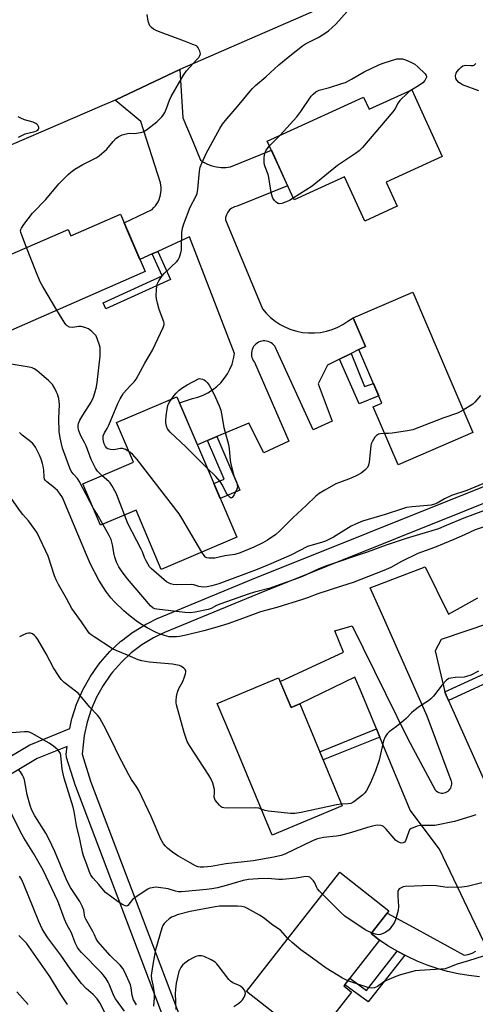
# Model space of a CAD drawing. Units: inches. Extents: x 1231769 to 1237769, y 549454 to 553454.
# Drawn here: x 1232317 to 1232492, y 551177 to 551555 of the extents above; entities that cross this region are included whole.
import ezdxf

# ---------------------------------------------------------------- set-up
doc = ezdxf.new("R2010")
doc.units = ezdxf.units.IN
doc.header["$MEASUREMENT"] = 0
for name, color, linetype in [('BLDG-Footprint', 5, 'Continuous'), ('TRANS-Non Street Sidewalk', 7, 'Continuous'), ('TRANS-Road', 130, 'Continuous'), ('TRANS-Street Sidewalk', 7, 'Continuous'), ('Undefined', 1, 'Continuous')]:
    doc.layers.add(name, color=color, linetype=linetype)

msp = doc.modelspace()

# ---------------------------------------------------------------- linework, layer by layer
at = {"layer": 'BLDG-Footprint'}
for points, elevation in [([(1232467.97, 551528.15), (1232479.67, 551502.54), (1232458.08, 551492.67), (1232462.33, 551483.37), (1232449.89, 551477.68), (1232442.09, 551494.75), (1232422.66, 551485.87), (1232412.34, 551508.45), (1232449.37, 551525.38), (1232451.53, 551520.64)], 456.26), ([(1232355.89, 551480.32), (1232365.49, 551458.26), (1232308.35, 551433.38), (1232297.67, 551457.92), (1232335.77, 551474.51), (1232336.85, 551472.03)], 453.2), ([(1232491.45, 551396.41), (1232462.67, 551384.05), (1232453.11, 551406.31), (1232456.44, 551407.74), (1232447.57, 551428.39), (1232450.18, 551429.51), (1232445.46, 551440.5), (1232468.3, 551450.31), (1232473.56, 551438.06), (1232482.61, 551417)], 455.44), ([(1232377.66, 551410.18), (1232400.69, 551356.15), (1232371.64, 551343.77), (1232361.91, 551366.6), (1232348.29, 551360.8), (1232341.52, 551376.68), (1232360.99, 551384.98), (1232354.46, 551400.29)], 455.55), ([(1232416.74, 551302.17), (1232421.51, 551290.75), (1232424.84, 551292.14), (1232441.21, 551252.96), (1232414.31, 551241.72), (1232398.24, 551280.19), (1232393.17, 551292.32)], 446.92), ([(1232444.8, 551181.37), (1232429.57, 551161.92), (1232404.4, 551181.64), (1232440.27, 551227.43), (1232459.16, 551212.64), (1232452.29, 551203.87), (1232455.58, 551201.29), (1232441.81, 551183.71)], 439.93)]:
    msp.add_lwpolyline(points, close=True, dxfattribs=dict(at, elevation=elevation))
at = {"layer": 'TRANS-Non Street Sidewalk'}
for points in [[(1232368.15, 551465.11), (1232370.25, 551466.06), (1232375.15, 551455.24), (1232350.29, 551443.98), (1232349.23, 551446.32), (1232371.99, 551456.62)], [(1232440.2, 551424.61), (1232444.58, 551426.85), (1232449.76, 551414.05), (1232453.21, 551415.25), (1232455.24, 551410.52), (1232447.72, 551407.4)], [(1232389.46, 551393.35), (1232393, 551394.84), (1232401.77, 551374.25), (1232394.33, 551371.07), (1232391.86, 551376.87), (1232395.78, 551378.54)], [(1232482.12, 551293.42), (1232481.22, 551295.45), (1232480.62, 551296.73), (1232505.04, 551307.96), (1232506.59, 551304.67)], [(1232455.69, 551279.36), (1232433.82, 551270.64), (1232432.53, 551273.74), (1232454.35, 551282.58)], [(1232465.24, 551195.52), (1232451.13, 551177.59), (1232442.17, 551184.17), (1232444.14, 551186.68), (1232450.53, 551181.99), (1232462.37, 551197.03), (1232462.58, 551196.91)]]:
    msp.add_lwpolyline(points, close=True, dxfattribs=at)
at = {"layer": 'TRANS-Road'}
for points in [[(1232541.06, 551606.64), (1232378.74, 551535.89), (1232354.16, 551524.26), (1232353.91, 551524.14), (1232348.79, 551521.95), (1232327.09, 551512.68), (1232301.94, 551501.93), (1232299.6, 551500.93), (1232182.56, 551450.9), (1232158.45, 551439.84), (1232099.77, 551414.63), (1232073.06, 551403.16), (1231988.33, 551366.76)], [(1232495.77, 551200.44), (1232489.44, 551213.5), (1232478.62, 551236.35), (1232467.38, 551251.31), (1232455.69, 551279.36), (1232454.35, 551282.58), (1232448.47, 551296.72), (1232446.02, 551302.43), (1232424.84, 551292.14), (1232421.51, 551290.75), (1232417.33, 551300.77), (1232441.65, 551311.96), (1232438.41, 551320.15), (1232445.07, 551322.15), (1232466.45, 551278.64), (1232476.98, 551259.04), (1232477.37, 551258.67), (1232477.81, 551258.36), (1232478.29, 551258.11), (1232478.8, 551257.94), (1232479.33, 551257.85), (1232479.87, 551257.84), (1232480.41, 551257.9), (1232480.92, 551258.05), (1232481.42, 551258.27), (1232481.87, 551258.56), (1232482.28, 551258.91), (1232482.62, 551259.32), (1232482.91, 551259.78), (1232483.12, 551260.28), (1232483.26, 551260.8), (1232483.32, 551261.33), (1232483.3, 551261.87), (1232483.2, 551262.4), (1232483.12, 551262.66), (1232473.9, 551287.46), (1232457.03, 551325.29), (1232451.93, 551336.73), (1232473.1, 551344.85), (1232482.02, 551326.61), (1232493.28, 551332.95)], [(1232497.88, 551323.17), (1232479.28, 551316.83), (1232476.87, 551312.49), (1232480.62, 551296.73), (1232481.22, 551295.45), (1232482.12, 551293.42), (1232495.34, 551263.63)], [(1232493.94, 551187.25), (1232489.84, 551187.73), (1232485.77, 551188.42), (1232481.73, 551189.33), (1232477.76, 551190.44), (1232473.84, 551191.76), (1232470, 551193.28), (1232466.25, 551195), (1232465.24, 551195.52), (1232462.58, 551196.91), (1232462.37, 551197.03), (1232459.03, 551199.01), (1232458.76, 551199.18), (1232455.58, 551201.29), (1232452.29, 551203.87), (1232458.44, 551211.72), (1232468.41, 551206.28), (1232488.08, 551195.58), (1232489.64, 551195.86), (1232491.15, 551196.38), (1232492.55, 551197.12)]]:
    msp.add_lwpolyline(points, dxfattribs=at)
msp.add_lwpolyline([(1232444.58, 551426.85), (1232440.2, 551424.61), (1232435.58, 551422.25), (1232431.94, 551415.17), (1232437.37, 551400.78), (1232430.25, 551397.53), (1232430.02, 551397.43), (1232416.03, 551427.9), (1232415.84, 551428.49), (1232415.57, 551429.07), (1232415.23, 551429.6), (1232414.83, 551430.08), (1232414.37, 551430.51), (1232413.86, 551430.88), (1232413.31, 551431.18), (1232412.72, 551431.41), (1232412.11, 551431.56), (1232411.48, 551431.63), (1232410.85, 551431.62), (1232410.23, 551431.54), (1232409.62, 551431.37), (1232409.04, 551431.13), (1232408.49, 551430.82), (1232407.99, 551430.44), (1232407.54, 551430), (1232407.14, 551429.51), (1232406.82, 551428.97), (1232406.56, 551428.39), (1232406.38, 551427.79), (1232406.28, 551427.17), (1232406.26, 551426.54), (1232406.31, 551425.91), (1232406.45, 551425.3), (1232406.66, 551424.71), (1232406.95, 551424.14), (1232407.3, 551423.62), (1232407.48, 551423.41), (1232420.64, 551393.05), (1232411.02, 551388.57), (1232405.34, 551400.04), (1232393, 551394.84), (1232389.46, 551393.35), (1232385.54, 551391.7), (1232378.67, 551407.82), (1232383.67, 551409.48), (1232385.71, 551410.01), (1232387.68, 551410.75), (1232389.57, 551411.68), (1232391.35, 551412.81), (1232393.01, 551414.11), (1232394.52, 551415.58), (1232395.87, 551417.2), (1232397.05, 551418.94), (1232398.04, 551420.8), (1232398.83, 551422.75), (1232399.42, 551424.78), (1232399.79, 551426.85), (1232394.79, 551439.79), (1232391.6, 551448.03), (1232382.47, 551471.6), (1232370.25, 551466.06), (1232368.15, 551465.11), (1232363.44, 551462.98), (1232358.27, 551474.84), (1232357.35, 551476.96), (1232368.15, 551482.19), (1232368.8, 551482.86), (1232369.4, 551483.57), (1232369.93, 551484.34), (1232370.39, 551485.15), (1232370.78, 551485.99), (1232371.1, 551486.87), (1232371.34, 551487.77), (1232371.51, 551488.68), (1232371.59, 551489.61), (1232371.6, 551490.54), (1232371.52, 551491.47), (1232371.37, 551492.39), (1232371.35, 551492.45), (1232363.75, 551515.9), (1232353.91, 551524.14), (1232354.16, 551524.26), (1232378.74, 551535.89), (1232379.92, 551517.41), (1232383.85, 551507.99), (1232386.7, 551501.14), (1232387.82, 551500.37), (1232389.41, 551499.54), (1232391.09, 551498.91), (1232392.84, 551498.5), (1232394.62, 551498.31), (1232396.42, 551498.34), (1232398.2, 551498.59), (1232413.96, 551504.91), (1232420.19, 551491.27), (1232400.81, 551483.46), (1232399.75, 551483.15), (1232398.76, 551482.64), (1232397.9, 551481.95), (1232397.19, 551481.09), (1232396.67, 551480.12), (1232396.34, 551479.06), (1232396.26, 551478.18), (1232410.5, 551443.98), (1232411.95, 551442.26), (1232413.59, 551440.65), (1232415.39, 551439.21), (1232417.32, 551437.94), (1232419.35, 551436.87), (1232421.49, 551436), (1232423.69, 551435.34), (1232425.95, 551434.9), (1232428.25, 551434.68), (1232430.55, 551434.68), (1232432.84, 551434.9), (1232435.1, 551435.34), (1232437.31, 551436), (1232439.45, 551436.87), (1232441.48, 551437.94), (1232443.41, 551439.2), (1232445.46, 551440.5), (1232450.18, 551429.51), (1232447.57, 551428.39)], close=True, dxfattribs=at)
at = {"layer": 'TRANS-Street Sidewalk'}
for points in [[(1232295.74, 551261.36), (1232321.12, 551276.39), (1232321.5, 551276.57), (1232336.46, 551282.7), (1232337.29, 551286.48), (1232337.36, 551286.77), (1232339.03, 551291.96), (1232339.07, 551292.07), (1232339.14, 551292.23), (1232341.31, 551297.24), (1232341.44, 551297.5), (1232344.1, 551302.29), (1232344.25, 551302.52), (1232347.36, 551307), (1232347.46, 551307.14), (1232348.17, 551308.05), (1232348.24, 551308.12), (1232348.29, 551308.19), (1232351.91, 551312.27), (1232352.11, 551312.48), (1232356.11, 551316.18), (1232356.22, 551316.28), (1232356.34, 551316.37), (1232360.68, 551319.67), (1232360.92, 551319.84), (1232365.57, 551322.69), (1232365.64, 551322.74), (1232365.82, 551322.83), (1232370.25, 551325.02), (1232370.44, 551325.1), (1232406.35, 551339.88), (1232539.04, 551393.08)], [(1232541.22, 551387.49), (1232408.61, 551334.32), (1232372.82, 551319.59), (1232368.59, 551317.51), (1232364.19, 551314.8), (1232360.08, 551311.69), (1232356.3, 551308.18), (1232352.83, 551304.27), (1232352.24, 551303.51), (1232349.26, 551299.22), (1232346.75, 551294.71), (1232344.7, 551289.98), (1232343.12, 551285.07), (1232342.02, 551280.02), (1232341.15, 551272.75), (1232344.39, 551262.46), (1232381.57, 551164.52)], [(1232375.98, 551162.33), (1232338.74, 551260.44), (1232338.69, 551260.58), (1232335.24, 551271.57), (1232335.13, 551272.04), (1232335.1, 551272.53), (1232335.12, 551272.82), (1232335.48, 551275.81), (1232323.97, 551271.1), (1232298.74, 551256.16), (1232277.97, 551244.24), (1232277.62, 551244.07), (1232217.38, 551219.22), (1232034.94, 551145.27)]]:
    msp.add_lwpolyline(points, dxfattribs=at)
at = {"layer": 'Undefined'}
for points, elevation in [([(1232319.83, 551467.57), (1232317.66, 551473.27), (1232317.55, 551474.1), (1232317.62, 551474.48), (1232317.83, 551474.98), (1232318.82, 551476.43), (1232322.08, 551480.68), (1232327.18, 551485.95), (1232332.23, 551492.05), (1232335.77, 551495.59), (1232336.85, 551496.53), (1232338.4, 551497.7), (1232341.46, 551499.49), (1232346.53, 551502.03), (1232347.78, 551502.82), (1232350.64, 551505.37), (1232353.09, 551508.32), (1232354.15, 551509.37), (1232355.07, 551510.09), (1232356.65, 551510.8), (1232358.6, 551511.37), (1232359.42, 551511.44), (1232361.3, 551511.39), (1232362.16, 551511.44), (1232363.6, 551511.68), (1232364.72, 551511.99), (1232365.98, 551512.7), (1232369.91, 551515.83), (1232371.8, 551517.75), (1232372.34, 551518.45), (1232372.94, 551519.43), (1232373.68, 551520.99), (1232374.85, 551524.21), (1232375.41, 551525.53), (1232380.16, 551533.8), (1232381.37, 551535.41), (1232385.28, 551539.73), (1232386.01, 551540.62), (1232386.46, 551541.3), (1232386.65, 551542.03), (1232386.44, 551543.04), (1232385.87, 551544.26), (1232385.55, 551544.67), (1232385.11, 551545.01), (1232383.82, 551545.62), (1232380.54, 551546.89), (1232371.55, 551550.12), (1232369.89, 551550.79), (1232368.69, 551551.48), (1232367.82, 551552.11), (1232367.28, 551552.68), (1232366.94, 551553.42), (1232366.65, 551554.53), (1232366.15, 551557.11)], 452), ([(1232359.21, 551389.15), (1232357.85, 551389.9), (1232356.78, 551390.25), (1232355.96, 551390.23), (1232354.01, 551389.86), (1232353.17, 551389.78), (1232352.06, 551389.84), (1232351.54, 551389.97), (1232351.1, 551390.18), (1232350.7, 551390.47), (1232350.24, 551391), (1232349.66, 551392.12), (1232349.31, 551393.8), (1232349.26, 551394.66), (1232349.32, 551395.21), (1232349.77, 551396.26), (1232350.88, 551397.94), (1232351.5, 551399.19), (1232354.9, 551407.56), (1232355.78, 551409.42), (1232356.55, 551410.7), (1232357.16, 551411.53), (1232359.83, 551414.51), (1232361.21, 551415.86), (1232362.02, 551416.99), (1232365.33, 551423.03), (1232368.31, 551428.1), (1232372.38, 551436.83), (1232372.69, 551437.92), (1232372.71, 551438.44), (1232372.6, 551439), (1232370.78, 551443.68), (1232370.13, 551446.15), (1232369.79, 551447.81), (1232369.71, 551448.94), (1232369.77, 551451.24), (1232369.88, 551452.67), (1232370.04, 551453.49), (1232370.64, 551454.74), (1232371.91, 551456.6), (1232372.92, 551457.67), (1232377.59, 551462.16), (1232378.13, 551462.84), (1232378.62, 551463.86), (1232379.16, 551465.51), (1232379.36, 551466.66), (1232379.57, 551473.25), (1232379.79, 551475.01), (1232380.34, 551476.67), (1232382.79, 551482.98), (1232384.94, 551487.16), (1232385.39, 551488.23), (1232385.68, 551489.94), (1232386.35, 551496.93), (1232386.63, 551498.35), (1232387.26, 551499.96), (1232388.92, 551503.65), (1232394.09, 551513.25), (1232395.21, 551514.91), (1232396.77, 551516.98), (1232400.88, 551521.67), (1232405.74, 551527.65), (1232406.67, 551528.69), (1232407.86, 551529.81), (1232411.83, 551533.18), (1232416.84, 551537.69), (1232421.03, 551541.23), (1232425.87, 551545.06), (1232427.13, 551545.79), (1232431.96, 551548.27), (1232434.28, 551549.7), (1232435.89, 551550.87), (1232438.8, 551553.38), (1232443.16, 551558.26)], 454), ([(1232417.39, 551510.76), (1232423.78, 551517.8), (1232425.29, 551519.83), (1232429.23, 551525.7), (1232429.99, 551526.52), (1232431.06, 551527.37), (1232431.77, 551527.78), (1232432.3, 551527.98), (1232436.26, 551529.07), (1232441.06, 551530.52), (1232442.42, 551531), (1232444.73, 551532.21), (1232449.68, 551535.09), (1232455.28, 551537.71), (1232456.91, 551538.36), (1232462.18, 551540.09), (1232464.36, 551540.05), (1232465.56, 551539.72), (1232467.63, 551538.75), (1232469.14, 551537.94), (1232470.3, 551537.03), (1232473.07, 551534.34), (1232473.51, 551533.68), (1232473.57, 551533.45), (1232473.55, 551532.96), (1232473.37, 551532.46), (1232472.97, 551531.72), (1232472.2, 551530.86), (1232470.5, 551529.65), (1232467.97, 551528.15)], 456), ([(1232493.78, 551527.72), (1232487.44, 551530.12), (1232486.66, 551530.52), (1232486, 551531.01), (1232485.25, 551531.79), (1232484.9, 551532.47), (1232484.78, 551533.48), (1232484.95, 551534.48), (1232485.37, 551535.19), (1232486.13, 551536.05), (1232486.96, 551536.85), (1232487.63, 551537.34), (1232488.13, 551537.54), (1232488.68, 551537.62), (1232490.68, 551537.44), (1232491.48, 551537.46), (1232491.94, 551537.65), (1232492.53, 551538.2)], 456), ([(1232467.97, 551528.15), (1232466.9, 551527.44), (1232466.24, 551526.89), (1232463.4, 551524.05), (1232462.74, 551523.13), (1232461.39, 551520.67), (1232460.68, 551519.71), (1232448.99, 551506.03), (1232447.76, 551504.73), (1232446.34, 551503.68), (1232439.44, 551499.04), (1232429.64, 551491.11), (1232422.36, 551486.53)], 456), ([(1232316.72, 551509.91), (1232319.26, 551511.17), (1232320.36, 551511.52), (1232322.95, 551512.16), (1232323.71, 551512.44), (1232324.11, 551512.68), (1232324.42, 551512.99), (1232324.58, 551513.38), (1232324.57, 551513.6), (1232324.43, 551514.06), (1232324.16, 551514.51), (1232323.81, 551514.92), (1232323.38, 551515.24), (1232322.34, 551515.66), (1232319, 551516.64), (1232317.63, 551517.19), (1232316.59, 551517.73)], 450), ([(1232413.2, 551506.58), (1232416.09, 551509.38), (1232417.39, 551510.76)], 456), ([(1232422.36, 551486.53), (1232420.88, 551485.64), (1232419.59, 551485.04), (1232418.01, 551484.47), (1232417, 551484.3), (1232416.55, 551484.4), (1232415.93, 551484.82), (1232415.19, 551485.58), (1232414.57, 551486.46), (1232414.26, 551487.28), (1232413.93, 551488.73), (1232413.03, 551494.44), (1232412.69, 551495.53), (1232411.56, 551498.5), (1232411.33, 551499.31), (1232411.21, 551500.17), (1232411.19, 551502.23), (1232411.38, 551503.66), (1232412.01, 551504.94), (1232413.2, 551506.58)], 456), ([(1232331.53, 551443.47), (1232326.11, 551452.53), (1232325.12, 551454.36), (1232323.35, 551458.43), (1232319.83, 551467.57)], 452), ([(1232348.94, 551379.84), (1232347.82, 551380.81), (1232347.13, 551381.56), (1232346.37, 551382.77), (1232345.3, 551384.82), (1232344.73, 551386.07), (1232342.72, 551391.35), (1232342.12, 551392.62), (1232340.74, 551395.14), (1232340.17, 551396.41), (1232339.83, 551397.45), (1232339.69, 551398.51), (1232339.72, 551399.3), (1232339.84, 551399.83), (1232340.36, 551401.12), (1232341.43, 551403.11), (1232344.64, 551408.14), (1232345.55, 551409.99), (1232346.11, 551411.66), (1232346.66, 551413.93), (1232346.95, 551415.68), (1232348.07, 551425.78), (1232348.18, 551427.2), (1232348.17, 551428.3), (1232348.09, 551429.12), (1232347.89, 551429.98), (1232347.14, 551432.22), (1232346.53, 551433.54), (1232346, 551434.22), (1232344.96, 551435.25), (1232343.6, 551436.32), (1232342.25, 551436.83), (1232340.82, 551437.13), (1232339.98, 551437.15), (1232337.45, 551436.77), (1232336.38, 551436.93), (1232335.42, 551437.37), (1232335.02, 551437.76), (1232334.51, 551438.46), (1232331.53, 551443.47)], 452), ([(1232345.55, 551367.23), (1232340.02, 551377.71), (1232339.37, 551378.69), (1232337.69, 551380.57), (1232337.02, 551381.54), (1232336.51, 551382.77), (1232333.69, 551390.41), (1232333.24, 551392.1), (1232332.75, 551394.43), (1232332.38, 551396.78), (1232332.23, 551401.8), (1232332.47, 551407.19), (1232332.41, 551408.35), (1232332.18, 551409.48), (1232331.72, 551411.16), (1232331.4, 551411.98), (1232330.72, 551413.31), (1232329.75, 551414.82), (1232328.37, 551416.25), (1232325.61, 551418.77), (1232323.74, 551420.23), (1232322.75, 551420.87), (1232321.97, 551421.23), (1232320.86, 551421.54), (1232313.13, 551422.8)], 450), ([(1232375.59, 551409.3), (1232376.55, 551410.62), (1232377.31, 551411.51), (1232378.56, 551412.64), (1232379.88, 551413.69), (1232381.63, 551414.75), (1232386.19, 551417.13), (1232387.46, 551416.9), (1232388.09, 551416.62), (1232388.62, 551416.25), (1232389.21, 551415.66), (1232390.06, 551414.58), (1232391.21, 551412.54), (1232392.52, 551409.9), (1232393.9, 551406.64), (1232394.5, 551404.98), (1232394.8, 551403.55), (1232395.63, 551398.33), (1232397.5, 551391.86), (1232397.72, 551390.1), (1232398.1, 551385.66), (1232398.31, 551384.2), (1232399.55, 551379.78), (1232400.62, 551377.03), (1232400.86, 551376.22), (1232400.87, 551375.41), (1232400.63, 551374.62), (1232399.61, 551372.52), (1232398.91, 551371.44), (1232398.6, 551371.26), (1232398.27, 551371.35), (1232397.39, 551372.17), (1232396.59, 551373.3), (1232395.16, 551376.14), (1232394.24, 551377.57), (1232392.57, 551379.49), (1232389.39, 551382.66)], 456), ([(1232389.39, 551382.66), (1232381.05, 551390.94), (1232375.1, 551396.52), (1232374.5, 551397.18), (1232374, 551397.9), (1232373.61, 551398.89), (1232373.34, 551400.21), (1232373.32, 551401.05), (1232373.51, 551402.78), (1232373.9, 551405.38), (1232374.21, 551406.76), (1232374.72, 551407.94), (1232375.59, 551409.3)], 456), ([(1232494.38, 551410.62), (1232492.21, 551408.15), (1232491.36, 551407.34), (1232487.76, 551405)], 454), ([(1232487.76, 551405), (1232486.6, 551404.36), (1232485.51, 551403.91), (1232479.93, 551401.94), (1232468.31, 551397.49), (1232466.3, 551397.08), (1232460.46, 551396.24), (1232459, 551396.06), (1232457.54, 551396)], 454), ([(1232498.75, 551361.18), (1232492.26, 551358.96), (1232488.26, 551357.1), (1232484.1, 551355.3), (1232476.63, 551352.27), (1232470.29, 551349.92), (1232463.94, 551346.87), (1232459.84, 551344.6), (1232457.24, 551343.37), (1232445.36, 551338.72), (1232440.86, 551337.33), (1232431.85, 551334.37), (1232427.85, 551332.86), (1232425.9, 551332.22), (1232416.05, 551329.22), (1232409.79, 551327.51), (1232403.18, 551325.04), (1232397.2, 551322.95), (1232393.03, 551321.61), (1232387.98, 551320.2), (1232381.14, 551318.56), (1232378.64, 551318.07), (1232377.5, 551317.93), (1232376.06, 551317.88), (1232374.62, 551317.95), (1232372.92, 551318.36), (1232370.97, 551319), (1232369.64, 551319.61), (1232366.26, 551321.39), (1232363.7, 551322.86), (1232362, 551324.01), (1232359.01, 551326.34), (1232357.24, 551327.87), (1232353.6, 551331.3), (1232352.23, 551332.87), (1232350.27, 551335.49), (1232347.64, 551339.65), (1232344.43, 551345.86), (1232342.87, 551349.36), (1232334.58, 551369.28), (1232333.59, 551371.39), (1232332.55, 551373.08), (1232331.67, 551374.17), (1232329.97, 551375.66), (1232327.6, 551377.49), (1232327, 551378.09), (1232326.78, 551378.47), (1232326.59, 551379.41), (1232326.51, 551381.98), (1232326.27, 551383.45), (1232325.99, 551384.56), (1232325.48, 551386.19), (1232324.85, 551387.78), (1232323.28, 551390.78), (1232322.66, 551391.7), (1232322.09, 551392.3), (1232320.38, 551393.76), (1232318.16, 551395.41), (1232317.14, 551396.45)], 448), ([(1232457.54, 551396), (1232455.89, 551395.97), (1232455.19, 551395.8), (1232454.77, 551395.59), (1232454.34, 551395.24), (1232453.78, 551394.59), (1232452.65, 551392.87), (1232452.33, 551392.08), (1232452.14, 551391.25), (1232451.5, 551385.01), (1232451.31, 551383.92), (1232450.87, 551382.99), (1232449.89, 551381.95), (1232448.52, 551380.86), (1232447.01, 551380.02), (1232444.66, 551378.94), (1232440.1, 551377.23), (1232438.77, 551376.64), (1232434.46, 551374.28), (1232432.29, 551372.95), (1232431.02, 551371.9), (1232427.39, 551368.32), (1232422.39, 551363.8), (1232417.14, 551358.52), (1232415.63, 551357.29), (1232412.48, 551355.08), (1232410.73, 551354.09), (1232407.19, 551352.31), (1232402, 551350.14), (1232399.97, 551349.49), (1232396, 551349.06), (1232392.27, 551348.19), (1232391.1, 551348.1), (1232389.94, 551348.13), (1232389.14, 551348.29), (1232388.69, 551348.53), (1232388.15, 551349.1), (1232387.26, 551350.42)], 454), ([(1232387.26, 551350.42), (1232379.57, 551363.46), (1232378.47, 551365.22), (1232362.32, 551386.09), (1232360.53, 551388.08), (1232359.21, 551389.15)], 454), ([(1232357.51, 551364.73), (1232354.85, 551371.81), (1232354.22, 551373.16), (1232352.64, 551376.04), (1232352.01, 551377.04), (1232351.48, 551377.66), (1232348.94, 551379.84)], 452), ([(1232498.35, 551378), (1232489.12, 551374.15), (1232483.15, 551372.2), (1232480.53, 551370.91), (1232477.75, 551369.29), (1232476.71, 551368.83), (1232475.33, 551368.56), (1232468.14, 551367.92), (1232465.9, 551367.58), (1232463.96, 551367), (1232457.77, 551364.86), (1232449, 551362.37), (1232446.25, 551361.22), (1232444.65, 551360.43), (1232437.78, 551356.26), (1232434.78, 551354.67), (1232433.22, 551354.14), (1232429.14, 551353.05), (1232427.8, 551352.61), (1232421.74, 551349.45), (1232413.79, 551345.93), (1232408.47, 551343.78), (1232393.72, 551338.27), (1232391.06, 551337.44), (1232389.33, 551337.14), (1232387.85, 551337.03), (1232386.97, 551337.06), (1232386.11, 551337.25), (1232384.13, 551337.85), (1232383.08, 551338.03), (1232377.67, 551337.93), (1232376.21, 551338.03), (1232375.13, 551338.28), (1232374.37, 551338.61), (1232373.66, 551339.1), (1232368.76, 551343.23), (1232367.69, 551344.21), (1232367.13, 551344.86), (1232365.83, 551347.12), (1232365.21, 551348.43), (1232364.38, 551350.6), (1232363.9, 551351.62), (1232358.81, 551361.42), (1232357.51, 551364.73)], 452), ([(1232410.17, 551251.62), (1232409.19, 551251.99), (1232407.75, 551252.15), (1232397.04, 551252.06), (1232395.72, 551252.12), (1232395.05, 551252.31), (1232394.61, 551252.59), (1232394.01, 551253.16), (1232393.08, 551254.25), (1232392.4, 551255.16), (1232392.04, 551255.86), (1232391.97, 551256.32), (1232392.13, 551258.08), (1232392.06, 551259.19), (1232391.4, 551261.65), (1232390.82, 551263.24), (1232389.94, 551264.76), (1232382.47, 551276.14), (1232381.64, 551277.7), (1232380.48, 551281.07), (1232377.53, 551291.74), (1232377.38, 551292.58), (1232377.36, 551293.45), (1232377.54, 551294.91), (1232377.86, 551296.65), (1232378.35, 551297.99), (1232379.89, 551300.71), (1232380.58, 551302.58), (1232380.91, 551303.66), (1232381.05, 551304.44), (1232381.01, 551304.92), (1232380.8, 551305.34), (1232380.29, 551305.91), (1232379.43, 551306.54), (1232378.68, 551306.86), (1232377.88, 551307.07), (1232375.9, 551307.38), (1232367, 551308.16), (1232364.1, 551308.67), (1232362.7, 551309.05), (1232358.59, 551310.91), (1232354.22, 551312.65), (1232352.89, 551313.25), (1232345.84, 551317.86), (1232344.68, 551318.68), (1232344.05, 551319.23), (1232343.34, 551320.1), (1232340.97, 551323.68), (1232337.3, 551328.78), (1232335.19, 551332.63), (1232332.05, 551338.04), (1232331.24, 551339.77), (1232330.63, 551341.37), (1232328.17, 551348.95), (1232323.88, 551357.89), (1232323.05, 551359.13), (1232320.55, 551362.5), (1232318.4, 551364.95), (1232317.5, 551366.09), (1232314.12, 551370.78)], 446), ([(1232349.16, 551361.17), (1232346.95, 551365.02), (1232345.55, 551367.23)], 450), ([(1232497.9, 551367.22), (1232488.01, 551363.52), (1232481.18, 551360.64), (1232478.15, 551359.45), (1232465.77, 551355.7), (1232458.12, 551353.17), (1232450.84, 551350.46), (1232435.13, 551345.19), (1232432.26, 551343.99), (1232425.96, 551341.14), (1232422.86, 551339.93), (1232417.35, 551337.95), (1232413.43, 551336.64), (1232407.52, 551335.04), (1232405.08, 551334.29), (1232394.49, 551330.55), (1232392.91, 551329.9), (1232390.75, 551328.85), (1232389.68, 551328.44), (1232384.62, 551327.38), (1232382.78, 551327.17), (1232380.68, 551327.29), (1232369.93, 551328.47), (1232369.11, 551328.67), (1232368.52, 551328.94), (1232367.47, 551329.8), (1232358.61, 551340.13), (1232356.58, 551342.86), (1232355.33, 551344.78), (1232354.39, 551346.58), (1232353.74, 551348.46), (1232353.5, 551349.55), (1232352.93, 551353.22), (1232352.34, 551355.29), (1232351.61, 551356.83), (1232349.16, 551361.17)], 450), ([(1232492.6, 551249.5), (1232490.62, 551248.82), (1232484.33, 551246.88), (1232476.84, 551245.45), (1232475.41, 551245.38), (1232472.27, 551245.43), (1232471.14, 551245.36), (1232470.03, 551245.1), (1232468.42, 551244.55), (1232467.69, 551244.19), (1232467.11, 551243.68), (1232466.64, 551242.71), (1232465.57, 551239.55), (1232465.16, 551238.96), (1232464.6, 551238.67), (1232463.91, 551238.64), (1232463.18, 551238.82), (1232462.44, 551239.2), (1232461.74, 551239.72), (1232461.12, 551240.33), (1232458.11, 551244.02), (1232457.07, 551245), (1232456.57, 551245.24), (1232456.03, 551245.37), (1232454.86, 551245.46), (1232453.98, 551245.41), (1232452.85, 551245.19), (1232450.89, 551244.65), (1232444.82, 551242.73), (1232440.56, 551241.52), (1232438.99, 551241.26), (1232433.96, 551240.75), (1232432.88, 551240.54), (1232431.28, 551240.09), (1232429.71, 551239.5), (1232419.16, 551234.38), (1232417.78, 551233.89), (1232414.93, 551233.16), (1232407.01, 551231.83), (1232396.48, 551230.64), (1232390.86, 551229.68), (1232388.02, 551229.4), (1232386.61, 551229.36), (1232385.78, 551229.47), (1232384.73, 551229.89), (1232382.69, 551230.99), (1232378.2, 551233.62), (1232376.05, 551235.05), (1232374.02, 551236.64), (1232373.22, 551237.47), (1232372.49, 551238.4), (1232371.49, 551240.13), (1232367.7, 551248.88), (1232362.96, 551258.79), (1232362.26, 551260.08), (1232360.17, 551263.08), (1232359.18, 551264.82), (1232355.2, 551272.44), (1232352.79, 551277.49), (1232349.56, 551283.83), (1232348.01, 551286.67), (1232347.12, 551287.8), (1232344.13, 551290.89), (1232339.75, 551296.08), (1232338.63, 551297.03), (1232334.31, 551300.4), (1232333.09, 551301.56), (1232332.06, 551302.98), (1232330.15, 551305.94), (1232327.38, 551311.4), (1232324.21, 551316.91), (1232323.52, 551317.8), (1232322.94, 551318.37), (1232322.1, 551318.99), (1232321.4, 551319.28), (1232320.63, 551319.34), (1232319.79, 551319.13), (1232318.41, 551318.58), (1232317.08, 551317.89)], 444), ([(1232493.64, 551304.68), (1232490.62, 551303.21), (1232488.96, 551302.59), (1232488.11, 551302.45), (1232484.68, 551302.26), (1232483, 551302.06), (1232482.22, 551301.83), (1232481.27, 551301.19), (1232479.6, 551299.5), (1232476.24, 551295.14), (1232475.29, 551294.07), (1232474.36, 551293.35), (1232470.88, 551291.06), (1232468.76, 551289.49), (1232467.89, 551288.74), (1232465.76, 551286.5), (1232464.9, 551285.7), (1232462.12, 551283.44), (1232459.3, 551281.39), (1232458.46, 551280.62), (1232457.75, 551279.49), (1232457.12, 551277.97), (1232455.39, 551270.53), (1232453.98, 551266.42), (1232452.06, 551261.75), (1232450.34, 551258.62), (1232449.83, 551257.9), (1232448.99, 551257.08), (1232446.22, 551254.82), (1232445.25, 551254.17), (1232444.49, 551253.86), (1232443.44, 551253.66), (1232440.92, 551253.64)], 446), ([(1232433.64, 551218.96), (1232432.44, 551220.18), (1232431.68, 551221.08), (1232431.27, 551221.81), (1232430.62, 551223.34), (1232430.16, 551224.06), (1232429.17, 551225.14), (1232428.73, 551225.48), (1232428.25, 551225.72), (1232427.26, 551225.78), (1232423.5, 551225.09), (1232418.18, 551224.63), (1232416.72, 551224.66), (1232412.74, 551224.96), (1232408.89, 551224.94), (1232405.12, 551224.58), (1232403.11, 551224.27), (1232396.59, 551222.33), (1232393.24, 551221.48), (1232391.01, 551221), (1232389.03, 551220.74), (1232380.82, 551220), (1232379.36, 551219.89), (1232378.27, 551219.92), (1232377.11, 551220.17), (1232374.25, 551220.99), (1232370.59, 551221.58), (1232369.46, 551221.65), (1232368.09, 551221.49), (1232367.29, 551221.27), (1232366.5, 551220.89), (1232361.97, 551218.01), (1232360.62, 551216.92), (1232358.77, 551214.64), (1232358.38, 551214.42), (1232357.7, 551214.49), (1232356.45, 551215.1), (1232355.05, 551216.01), (1232350.18, 551219.67), (1232349.4, 551220.48), (1232347.63, 551222.65), (1232345.38, 551225.17), (1232344.57, 551226.3), (1232343.93, 551227.78), (1232343.04, 551230.38), (1232341.72, 551233.71), (1232341.28, 551235.1), (1232340.25, 551240.09), (1232338.98, 551245.33), (1232338.08, 551250.8), (1232337.74, 551252.42), (1232334.3, 551263.57), (1232333.85, 551265.24), (1232333.58, 551266.99), (1232333.03, 551272.26), (1232332.84, 551273.07), (1232332.4, 551273.79), (1232331.81, 551274.44), (1232330.95, 551275.27), (1232330.13, 551275.92), (1232328.49, 551276.97), (1232322, 551280.79), (1232321.23, 551281.15), (1232320.46, 551281.38), (1232319.07, 551281.44), (1232314.16, 551280.97)], 442), ([(1232362.12, 551176.48), (1232361.01, 551178.42), (1232360.41, 551180.1), (1232360.05, 551183.05), (1232359.76, 551184.17), (1232357.59, 551188.98), (1232356.8, 551190.44), (1232355.84, 551191.68), (1232352.03, 551195.39), (1232347.25, 551200.81), (1232346.63, 551201.82), (1232346.01, 551203.33), (1232345.35, 551204.63), (1232342.58, 551209.33), (1232342.29, 551210.16), (1232341.87, 551212.8), (1232341.27, 551214.4), (1232340.26, 551216.14), (1232336.75, 551221.56), (1232335.9, 551223.03), (1232335.04, 551224.89), (1232330.66, 551235.41), (1232328.43, 551240.23), (1232327.26, 551242.38), (1232323, 551249.16), (1232321.85, 551251.3), (1232321.19, 551253.06), (1232320.11, 551257.2), (1232319.03, 551262.94), (1232318.66, 551263.96), (1232318.27, 551264.72), (1232317.5, 551265.95), (1232316.63, 551267.09)], 440), ([(1232357.55, 551174), (1232354.05, 551178.72), (1232353.41, 551179.94), (1232351.61, 551184.45), (1232351.21, 551185.23), (1232350.42, 551186.42), (1232349.41, 551187.82), (1232348.47, 551188.94), (1232340.96, 551196.56), (1232340.08, 551197.56), (1232339.39, 551198.54), (1232338.53, 551200.29), (1232337.06, 551204.12), (1232335.37, 551207.29), (1232334.42, 551209.34), (1232332.94, 551213.59), (1232331.87, 551216.33), (1232326.19, 551228.22), (1232322.68, 551234.55), (1232318.79, 551240.67), (1232317.44, 551242.95), (1232313.69, 551250.77)], 438), ([(1232440.92, 551253.64), (1232439.01, 551253.38), (1232425.37, 551250.37), (1232423.04, 551249.96), (1232421.3, 551250.03), (1232412.82, 551250.84), (1232411.4, 551251.12), (1232410.17, 551251.62)], 446), ([(1232494.87, 551223.31), (1232489.26, 551221.97), (1232487.23, 551221.69), (1232481.54, 551221.58), (1232477.27, 551222.19), (1232475.22, 551222.31), (1232468.92, 551222.01), (1232465.43, 551221.92), (1232464.59, 551221.76), (1232463.56, 551221.34), (1232463.11, 551221.05), (1232462.78, 551220.68), (1232462.57, 551219.99), (1232462.56, 551218.37), (1232462.79, 551214.21), (1232462.67, 551212.76), (1232461.68, 551209.08), (1232461.36, 551208.27), (1232460.94, 551207.55), (1232459.95, 551206.17), (1232459.2, 551205.35), (1232457.91, 551204.34), (1232456.94, 551203.82), (1232455.87, 551203.48), (1232455.06, 551203.37), (1232453.97, 551203.58), (1232452.48, 551204.12)], 442), ([(1232452.48, 551204.12), (1232450.99, 551204.74), (1232449.96, 551205.32), (1232442.24, 551210.48), (1232440.69, 551211.89), (1232433.64, 551218.96)], 442), ([(1232420.3, 551201.94), (1232417.44, 551205.12), (1232414.58, 551207.12), (1232410.81, 551210.06), (1232409.33, 551210.97), (1232404.73, 551213.46), (1232403.69, 551213.95), (1232402.63, 551214.23), (1232400.98, 551214.35), (1232395.5, 551214.4), (1232394.07, 551214.32), (1232392.37, 551214.1), (1232382.77, 551212.31), (1232377.75, 551211.01), (1232376.66, 551210.6), (1232375.61, 551210.1), (1232374.62, 551209.46), (1232373.5, 551208.53), (1232372.71, 551207.69), (1232372.25, 551206.94), (1232371.87, 551205.89), (1232369.45, 551197.62), (1232369, 551195.61), (1232368.2, 551191.2), (1232367.77, 551187.73), (1232367.86, 551186.32), (1232368.51, 551183.54), (1232368.91, 551180.88), (1232368.89, 551179.13), (1232368.59, 551175.89)], 440), ([(1232443.38, 551185.72), (1232442.3, 551186.19), (1232441.27, 551186.75), (1232435.02, 551190.58), (1232428.42, 551195.4), (1232425.33, 551197.54), (1232421.92, 551200.45), (1232420.3, 551201.94)], 440), ([(1232399.56, 551175.8), (1232401.47, 551177.16), (1232402.3, 551177.85), (1232402.85, 551178.44), (1232403.45, 551179.36), (1232403.8, 551180.09), (1232403.98, 551180.82), (1232403.93, 551181.49), (1232403.68, 551182.09), (1232403, 551182.9), (1232402.09, 551183.62), (1232401.32, 551184.03), (1232399.12, 551184.92), (1232398.18, 551185.54), (1232397.61, 551186.19), (1232393.51, 551191.61), (1232392.94, 551192.28), (1232392.29, 551192.85), (1232390.77, 551193.72), (1232388.11, 551195.01), (1232387.03, 551195.31), (1232385.98, 551195.29), (1232384.93, 551195.05), (1232383.9, 551194.58), (1232382.16, 551193.59), (1232380.62, 551192.5), (1232379.83, 551191.73), (1232379.13, 551190.8), (1232378.7, 551190.05), (1232378.41, 551189.24), (1232377.32, 551184.75), (1232377.05, 551182.53), (1232377.01, 551180.71), (1232377.17, 551174.68)], 438), ([(1232495.37, 551195.17), (1232489.77, 551193.35), (1232485.36, 551192.14), (1232481.85, 551190.71), (1232480.78, 551190.35), (1232479.09, 551190.14), (1232470.97, 551189.71), (1232469.23, 551189.55), (1232463.66, 551188.05), (1232461.77, 551187.37), (1232458.25, 551185.84), (1232457.23, 551185.24), (1232454.76, 551183.56), (1232453.59, 551183.02), (1232452.34, 551182.89), (1232451, 551183.11), (1232443.38, 551185.72)], 440), ([(1232320.48, 551176.55), (1232316.05, 551181.44)], 432)]:
    msp.add_lwpolyline(points, dxfattribs=dict(at, elevation=elevation))
for points in [[(1232352.04, 551169.48, 436), (1232347.94, 551177.26, 436), (1232346.98, 551178.78, 436), (1232345.49, 551180.4, 436), (1232342.73, 551182.7, 436), (1232341, 551184.6, 436), (1232336.69, 551190.15, 436), (1232333.07, 551195.53, 436), (1232328.02, 551202.24, 436), (1232326.56, 551204.4, 436), (1232325.89, 551205.67, 436), (1232324.55, 551208.54, 436), (1232322.41, 551213.92, 436), (1232318.77, 551222.65, 436), (1232317.84, 551224.72, 436), (1232317.18, 551225.95, 436)], [(1232335.59, 551176.53, 434), (1232332.95, 551180.45, 434), (1232328.83, 551187.37, 434), (1232319.76, 551200.1, 434), (1232319.04, 551200.94, 434), (1232316.8, 551203.08, 434)]]:
    msp.add_polyline3d(points, dxfattribs=at)

doc.saveas('drawing.dxf')
